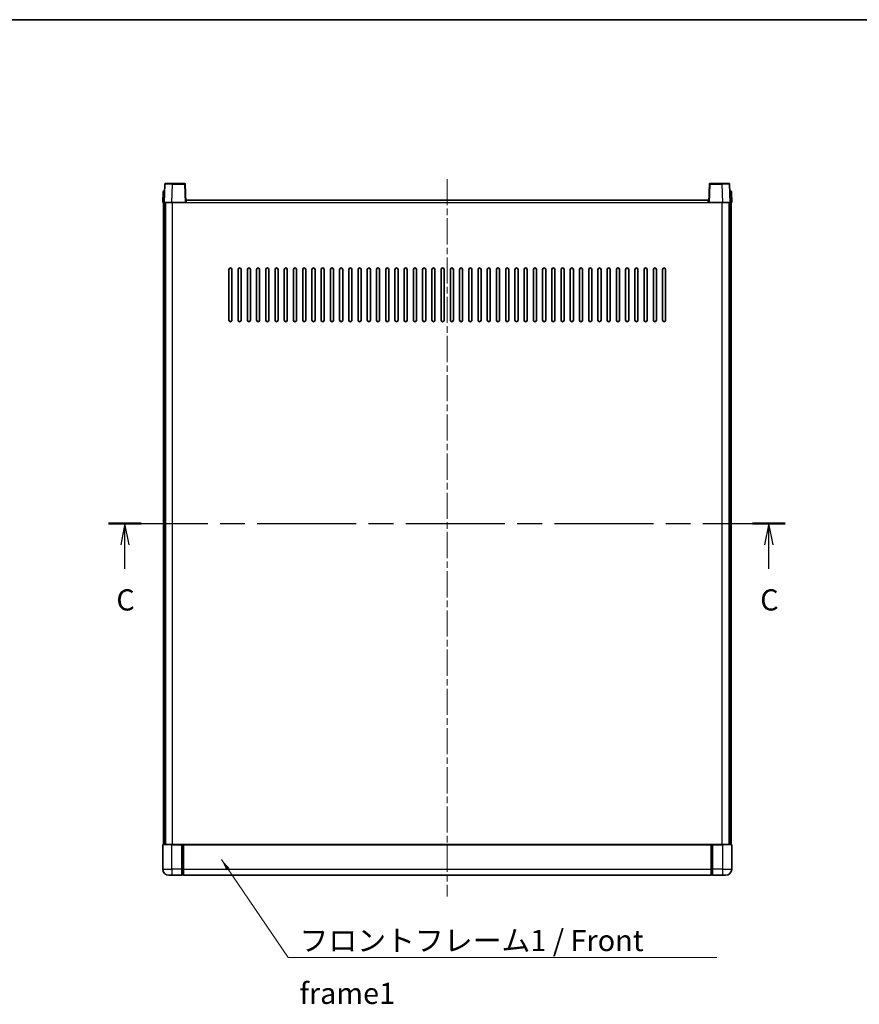
# Model space of a CAD drawing. Units: millimetres. Extents: x 0 to 11604, y 0 to 1546.
# Drawn here: x 1729 to 2275, y 905 to 1546 of the extents above; entities that cross this region are included whole.
import ezdxf

# ---------------------------------------------------------------- set-up
doc = ezdxf.new("R2010")
doc.units = ezdxf.units.MM
doc.header["$LTSCALE"] = 3
doc.linetypes.add('CHAIN', pattern=[0.3543, 0.2362, -0.0295, 0.0591, -0.0295])
for name, color, linetype, lineweight in [('Border (ISO)', 7, 'Continuous', 35), ('Centerline (ISO)', 131, 'Continuous', 18), ('Section Line (ISO)', 7, 'CHAIN', 25), ('Symbol (ISO)', 7, 'Continuous', 18), ('Visible (ISO)', 7, 'Continuous', 35), ('Visible Narrow (ISO)', 7, 'Continuous', 25)]:
    doc.layers.add(name, color=color, linetype=linetype, lineweight=lineweight)
doc.styles.add('Note Text (TK)', font='txt')
doc.dimstyles.new('Default - Method 1b (TK)$7', dxfattribs={"dimscale": 3, "dimtxt": 2.5, "dimasz": 2.5, "dimexe": 1, "dimexo": 1.5, "dimgap": 1, "dimtad": 1, "dimtoh": 1, "dimrnd": 1e-08, "dimdsep": 46, "dimtxsty": 'Note Text (TK)', "dimcen": 0.09, "dimdle": 5, "dimclrd": 100, "dimclre": 100, "dimclrt": 7, "dimadec": 1, "dimazin": 1, "dimtfac": 1, "dimtmove": 0, "dimatfit": 3, "dimfxl": 1, "dimtolj": 1, "dimlwd": -1, "dimlwe": -1, "dimarcsym": 0})

# ---------------------------------------------------------------- blocks, each defined once
blk = doc.blocks.new('図面枠 tk図枠')
at = {"layer": 'Border (ISO)'}
blk.add_line((14.5, 289), (405.5, 289), dxfattribs=at)
blk = doc.blocks.new('2dTransSection2')
at = {"layer": 'Section Line (ISO)', "linetype": 'CHAIN', "ltscale": 16.527143}
blk.add_line((124.28, 229.42), (204.26, 229.42), dxfattribs=at)
at = {"layer": 'Section Line (ISO)', "linetype": 'Continuous', "lineweight": 50}
for p, q in [((124.28, 229.42), (128.14, 229.42)), ((200.4, 229.42), (204.26, 229.42))]:
    blk.add_line(p, q, dxfattribs=at)
at = {"layer": 'Section Line (ISO)', "linetype": 'Continuous'}
for p, q in [((126.21, 229.42), (125.71, 226.92)), ((126.21, 226.92), (126.21, 229.42)), ((126.71, 226.92), (126.21, 229.42)), ((202.33, 229.42), (201.83, 226.92)), ((202.33, 226.92), (202.33, 229.42)), ((202.83, 226.92), (202.33, 229.42)), ((126.21, 224.06), (126.21, 226.92)), ((202.33, 224.06), (202.33, 226.92))]:
    blk.add_line(p, q, dxfattribs=at)
at = {"layer": 'Section Line (ISO)', "char_height": 2.5, "attachment_point": 7, "style": 'Note Text (TK)'}
for insert in [(125.19, 218.36), (201.31, 218.36)]:
    blk.add_mtext('C', dxfattribs=dict(at, insert=insert))

msp = doc.modelspace()

# ---------------------------------------------------------------- linework, layer by layer
at = {"layer": 'Centerline (ISO)', "linetype": 'CHAIN', "ltscale": 23.990969}
msp.add_line((2006.9755, 1441.8269), (2006.9755, 975.3269), dxfattribs=at)
at = {"layer": 'Visible (ISO)'}
for p, q in [((1823.3952, 1438.5944), (1822.9755, 1426.5769)), ((1823.8949, 1439.0769), (1828.3922, 1439.0769)), ((1836.0562, 1439.0769), (1828.3922, 1439.0769)), ((1836.9755, 1426.5769), (1836.5559, 1438.5944)), ((2177.3952, 1438.5944), (2176.9755, 1426.5769)), ((2185.5589, 1439.0769), (2177.8949, 1439.0769)), ((2185.5589, 1439.0769), (2190.0562, 1439.0769)), ((2190.9755, 1426.5769), (2190.5559, 1438.5944)), ((1822.2206, 1433.5944), (1821.9755, 1426.5769)), ((1822.7203, 1434.0769), (1823.22, 1434.0769)), ((1823.2374, 1434.0769), (1823.22, 1434.0769)), ((1837.2255, 1426.5769), (1837.2255, 1428.0769)), ((1837.2255, 1428.0769), (2176.7255, 1428.0769)), ((2176.7255, 1428.0769), (2176.7255, 1426.5769)), ((2190.7311, 1434.0769), (2190.7136, 1434.0769)), ((2190.7311, 1434.0769), (2191.2308, 1434.0769)), ((2191.9755, 1426.5769), (2191.7305, 1433.5944)), ((1822.9749, 1426.5769), (1821.9755, 1426.5769)), ((1822.4755, 1009.0769), (1822.4755, 1426.5769)), ((1822.9755, 1426.5769), (1822.9749, 1426.5769)), ((1827.9725, 1426.5769), (1822.9755, 1426.5769)), ((1823.4755, 1009.0769), (1823.4755, 1426.5769)), ((1823.7255, 1009.0769), (1823.7255, 1426.5769)), ((1836.4758, 1426.5769), (1827.9725, 1426.5769)), ((1836.9755, 1426.5769), (1836.4758, 1426.5769)), ((1836.9755, 1426.5769), (1837.2255, 1426.5769)), ((2176.7255, 1426.5769), (2176.9755, 1426.5769)), ((2177.4752, 1426.5769), (2176.9755, 1426.5769)), ((2185.9786, 1426.5769), (2177.4752, 1426.5769)), ((2190.9755, 1426.5769), (2185.9786, 1426.5769)), ((2190.2255, 1009.0769), (2190.2255, 1426.5769)), ((2190.4755, 1009.0769), (2190.4755, 1426.5769)), ((2190.9761, 1426.5769), (2190.9755, 1426.5769)), ((2191.9755, 1426.5769), (2190.9761, 1426.5769)), ((2191.4755, 1009.0769), (2191.4755, 1426.5769)), ((1864.9755, 1350.0769), (1864.9755, 1383.0769)), ((1866.9755, 1383.0769), (1866.9755, 1350.0769)), ((1870.9755, 1350.0769), (1870.9755, 1383.0769)), ((1872.9755, 1383.0769), (1872.9755, 1350.0769)), ((1876.9755, 1350.0769), (1876.9755, 1383.0769)), ((1878.9755, 1383.0769), (1878.9755, 1350.0769)), ((1882.9755, 1350.0769), (1882.9755, 1383.0769)), ((1884.9755, 1383.0769), (1884.9755, 1350.0769)), ((1888.9755, 1350.0769), (1888.9755, 1383.0769)), ((1890.9755, 1383.0769), (1890.9755, 1350.0769)), ((1894.9755, 1350.0769), (1894.9755, 1383.0769)), ((1896.9755, 1383.0769), (1896.9755, 1350.0769)), ((1900.9755, 1350.0769), (1900.9755, 1383.0769)), ((1902.9755, 1383.0769), (1902.9755, 1350.0769)), ((1906.9755, 1350.0769), (1906.9755, 1383.0769)), ((1908.9755, 1383.0769), (1908.9755, 1350.0769)), ((1912.9755, 1350.0769), (1912.9755, 1383.0769)), ((1914.9755, 1383.0769), (1914.9755, 1350.0769)), ((1918.9755, 1350.0769), (1918.9755, 1383.0769)), ((1920.9755, 1383.0769), (1920.9755, 1350.0769)), ((1924.9755, 1350.0769), (1924.9755, 1383.0769)), ((1926.9755, 1383.0769), (1926.9755, 1350.0769)), ((1930.9755, 1350.0769), (1930.9755, 1383.0769)), ((1932.9755, 1383.0769), (1932.9755, 1350.0769)), ((1936.9755, 1350.0769), (1936.9755, 1383.0769)), ((1938.9755, 1383.0769), (1938.9755, 1350.0769)), ((1942.9755, 1350.0769), (1942.9755, 1383.0769)), ((1944.9755, 1383.0769), (1944.9755, 1350.0769)), ((1948.9755, 1350.0769), (1948.9755, 1383.0769)), ((1950.9755, 1383.0769), (1950.9755, 1350.0769)), ((1954.9755, 1350.0769), (1954.9755, 1383.0769)), ((1956.9755, 1383.0769), (1956.9755, 1350.0769)), ((1960.9755, 1350.0769), (1960.9755, 1383.0769)), ((1962.9755, 1383.0769), (1962.9755, 1350.0769)), ((1966.9755, 1350.0769), (1966.9755, 1383.0769)), ((1968.9755, 1383.0769), (1968.9755, 1350.0769)), ((1972.9755, 1350.0769), (1972.9755, 1383.0769)), ((1974.9755, 1383.0769), (1974.9755, 1350.0769)), ((1978.9755, 1350.0769), (1978.9755, 1383.0769)), ((1980.9755, 1383.0769), (1980.9755, 1350.0769)), ((1984.9755, 1350.0769), (1984.9755, 1383.0769)), ((1986.9755, 1383.0769), (1986.9755, 1350.0769)), ((1990.9755, 1350.0769), (1990.9755, 1383.0769)), ((1992.9755, 1383.0769), (1992.9755, 1350.0769)), ((1996.9755, 1350.0769), (1996.9755, 1383.0769)), ((1998.9755, 1383.0769), (1998.9755, 1350.0769)), ((2002.9755, 1350.0769), (2002.9755, 1383.0769)), ((2004.9755, 1383.0769), (2004.9755, 1350.0769)), ((2008.9755, 1350.0769), (2008.9755, 1383.0769)), ((2010.9755, 1383.0769), (2010.9755, 1350.0769)), ((2014.9755, 1350.0769), (2014.9755, 1383.0769)), ((2016.9755, 1383.0769), (2016.9755, 1350.0769)), ((2020.9755, 1350.0769), (2020.9755, 1383.0769)), ((2022.9755, 1383.0769), (2022.9755, 1350.0769)), ((2026.9755, 1350.0769), (2026.9755, 1383.0769)), ((2028.9755, 1383.0769), (2028.9755, 1350.0769)), ((2032.9755, 1350.0769), (2032.9755, 1383.0769)), ((2034.9755, 1383.0769), (2034.9755, 1350.0769)), ((2038.9755, 1350.0769), (2038.9755, 1383.0769)), ((2040.9755, 1383.0769), (2040.9755, 1350.0769)), ((2044.9755, 1350.0769), (2044.9755, 1383.0769)), ((2046.9755, 1383.0769), (2046.9755, 1350.0769)), ((2050.9755, 1350.0769), (2050.9755, 1383.0769)), ((2052.9755, 1383.0769), (2052.9755, 1350.0769)), ((2056.9755, 1350.0769), (2056.9755, 1383.0769)), ((2058.9755, 1383.0769), (2058.9755, 1350.0769)), ((2062.9755, 1350.0769), (2062.9755, 1383.0769)), ((2064.9755, 1383.0769), (2064.9755, 1350.0769)), ((2068.9755, 1350.0769), (2068.9755, 1383.0769)), ((2070.9755, 1383.0769), (2070.9755, 1350.0769)), ((2074.9755, 1350.0769), (2074.9755, 1383.0769)), ((2076.9755, 1383.0769), (2076.9755, 1350.0769)), ((2080.9755, 1350.0769), (2080.9755, 1383.0769)), ((2082.9755, 1383.0769), (2082.9755, 1350.0769)), ((2086.9755, 1350.0769), (2086.9755, 1383.0769)), ((2088.9755, 1383.0769), (2088.9755, 1350.0769)), ((2092.9755, 1350.0769), (2092.9755, 1383.0769)), ((2094.9755, 1383.0769), (2094.9755, 1350.0769)), ((2098.9755, 1350.0769), (2098.9755, 1383.0769)), ((2100.9755, 1383.0769), (2100.9755, 1350.0769)), ((2104.9755, 1350.0769), (2104.9755, 1383.0769)), ((2106.9755, 1383.0769), (2106.9755, 1350.0769)), ((2110.9755, 1350.0769), (2110.9755, 1383.0769)), ((2112.9755, 1383.0769), (2112.9755, 1350.0769)), ((2116.9755, 1350.0769), (2116.9755, 1383.0769)), ((2118.9755, 1383.0769), (2118.9755, 1350.0769)), ((2122.9755, 1350.0769), (2122.9755, 1383.0769)), ((2124.9755, 1383.0769), (2124.9755, 1350.0769)), ((2128.9755, 1350.0769), (2128.9755, 1383.0769)), ((2130.9755, 1383.0769), (2130.9755, 1350.0769)), ((2134.9755, 1350.0769), (2134.9755, 1383.0769)), ((2136.9755, 1383.0769), (2136.9755, 1350.0769)), ((2140.9755, 1350.0769), (2140.9755, 1383.0769)), ((2142.9755, 1383.0769), (2142.9755, 1350.0769)), ((2146.9755, 1350.0769), (2146.9755, 1383.0769)), ((2148.9755, 1383.0769), (2148.9755, 1350.0769)), ((1821.9755, 1008.8269), (1821.9755, 993.0769)), ((1822.2255, 1009.0769), (1827.9755, 1009.0769)), ((1834.4755, 1009.0769), (1827.9755, 1009.0769)), ((1834.4755, 1009.0769), (1835.2255, 1009.0769)), ((1834.4755, 1009.0769), (1834.4755, 1008.8269)), ((1834.4755, 993.0769), (1834.4755, 1008.8269)), ((1835.2255, 1009.0769), (1835.4755, 1009.0769)), ((1835.4755, 1009.0769), (2178.4755, 1009.0769)), ((1835.4755, 1008.7769), (1835.4755, 1009.0769)), ((1835.4755, 1008.7769), (1835.4755, 993.0769)), ((2178.4755, 1009.0769), (2178.4755, 1008.7769)), ((2178.4755, 1009.0769), (2178.7255, 1009.0769)), ((2178.4755, 993.0769), (2178.4755, 1008.7769)), ((2178.7255, 1009.0769), (2179.4755, 1009.0769)), ((2185.9755, 1009.0769), (2179.4755, 1009.0769)), ((2179.4755, 1008.8269), (2179.4755, 1009.0769)), ((2179.4755, 1008.8269), (2179.4755, 993.0769)), ((2185.9755, 1009.0769), (2191.7255, 1009.0769)), ((2191.9755, 993.0769), (2191.9755, 1008.8269)), ((1834.4755, 993.0769), (1834.4755, 989.0769)), ((1835.4755, 989.0769), (1835.4755, 993.0769)), ((2178.4755, 993.0769), (2178.4755, 989.0769)), ((2179.4755, 989.0769), (2179.4755, 993.0769)), ((1827.9755, 989.0769), (1825.9755, 989.0769)), ((1827.9755, 989.0769), (1834.4755, 989.0769)), ((1835.2255, 989.3769), (1834.4755, 989.3769)), ((1835.4755, 989.0769), (2178.4755, 989.0769)), ((2178.7255, 989.3769), (2179.4755, 989.3769)), ((2179.4755, 989.0769), (2185.9755, 989.0769)), ((2187.9755, 989.0769), (2185.9755, 989.0769))]:
    msp.add_line(p, q, dxfattribs=at)
for centre, radius, start, end in [((1823.8949, 1438.5769), 0.5, 90, 178), ((1836.0562, 1438.5769), 0.5, 2, 90), ((2177.8949, 1438.5769), 0.5, 90, 178), ((2190.0562, 1438.5769), 0.5, 2, 90), ((1822.7203, 1433.5769), 0.5, 90, 178), ((2191.2308, 1433.5769), 0.5, 2, 90), ((1865.9755, 1383.0769), 1, 0.0000009, 180), ((1871.9755, 1383.0769), 1, 0.0000009, 180), ((1877.9755, 1383.0769), 1, 0.0000009, 180), ((1883.9755, 1383.0769), 1, 0.0000009, 180), ((1889.9755, 1383.0769), 1, 0.0000009, 180), ((1895.9755, 1383.0769), 1, 0.0000009, 180), ((1901.9755, 1383.0769), 1, 0.0000009, 180), ((1907.9755, 1383.0769), 1, 0.0000009, 180), ((1913.9755, 1383.0769), 1, 0.0000009, 180), ((1919.9755, 1383.0769), 1, 0.0000009, 180), ((1925.9755, 1383.0769), 1, 0.0000009, 180), ((1931.9755, 1383.0769), 1, 0.0000009, 180), ((1937.9755, 1383.0769), 1, 0.0000009, 180), ((1943.9755, 1383.0769), 1, 0.0000009, 180), ((1949.9755, 1383.0769), 1, 0.0000009, 180), ((1955.9755, 1383.0769), 1, 0.0000009, 180), ((1961.9755, 1383.0769), 1, 0.0000009, 180), ((1967.9755, 1383.0769), 1, 0.0000009, 180), ((1973.9755, 1383.0769), 1, 0.0000009, 180), ((1979.9755, 1383.0769), 1, 0.0000009, 180), ((1985.9755, 1383.0769), 1, 0.0000009, 179.9999991), ((1991.9755, 1383.0769), 1, 0.0000009, 179.9999991), ((1997.9755, 1383.0769), 1, 0.0000009, 179.9999991), ((2003.9755, 1383.0769), 1, 0.0000009, 179.9999991), ((2009.9755, 1383.0769), 1, 0.0000009, 179.9999991), ((2015.9755, 1383.0769), 1, 0, 179.9999991), ((2021.9755, 1383.0769), 1, 0.0000009, 179.9999991), ((2027.9755, 1383.0769), 1, 0.0000009, 179.9999991), ((2033.9755, 1383.0769), 1, 0.0000009, 179.9999991), ((2039.9755, 1383.0769), 1, 0.0000009, 179.9999991), ((2045.9755, 1383.0769), 1, 0.0000009, 179.9999991), ((2051.9755, 1383.0769), 1, 0.0000009, 179.9999991), ((2057.9755, 1383.0769), 1, 0.0000009, 179.9999991), ((2063.9755, 1383.0769), 1, 0.0000009, 179.9999991), ((2069.9755, 1383.0769), 1, 0.0000009, 179.9999991), ((2075.9755, 1383.0769), 1, 0.0000009, 179.9999991), ((2081.9755, 1383.0769), 1, 0.0000009, 179.9999991), ((2087.9755, 1383.0769), 1, 0.0000009, 179.9999991), ((2093.9755, 1383.0769), 1, 0.0000009, 179.9999991), ((2099.9755, 1383.0769), 1, 0.0000009, 179.9999991), ((2105.9755, 1383.0769), 1, 0.0000009, 179.9999991), ((2111.9755, 1383.0769), 1, 0.0000009, 179.9999991), ((2117.9755, 1383.0769), 1, 0.0000009, 179.9999991), ((2123.9755, 1383.0769), 1, 0.0000009, 179.9999991), ((2129.9755, 1383.0769), 1, 0.0000009, 179.9999991), ((2135.9755, 1383.0769), 1, 0.0000009, 179.9999991), ((2141.9755, 1383.0769), 1, 0.0000009, 179.9999991), ((2147.9755, 1383.0769), 1, 0.0000009, 179.9999991), ((1865.9755, 1350.0769), 1, 180.0000009, 359.9999991), ((1871.9755, 1350.0769), 1, 180.0000009, 359.9999991), ((1877.9755, 1350.0769), 1, 180.0000009, 359.9999991), ((1883.9755, 1350.0769), 1, 180.0000009, 359.9999991), ((1889.9755, 1350.0769), 1, 180.0000009, 359.9999991), ((1895.9755, 1350.0769), 1, 180.0000009, 359.9999991), ((1901.9755, 1350.0769), 1, 180.0000009, 359.9999991), ((1907.9755, 1350.0769), 1, 180.0000009, 359.9999991), ((1913.9755, 1350.0769), 1, 180.0000009, 359.9999991), ((1919.9755, 1350.0769), 1, 180.0000009, 359.9999991), ((1925.9755, 1350.0769), 1, 180.0000009, 359.9999991), ((1931.9755, 1350.0769), 1, 180.0000009, 359.9999991), ((1937.9755, 1350.0769), 1, 180.0000009, 359.9999991), ((1943.9755, 1350.0769), 1, 180.0000009, 359.9999991), ((1949.9755, 1350.0769), 1, 180.0000009, 359.9999991), ((1955.9755, 1350.0769), 1, 180.0000009, 359.9999991), ((1961.9755, 1350.0769), 1, 180.0000009, 359.9999991), ((1967.9755, 1350.0769), 1, 180.0000009, 359.9999991), ((1973.9755, 1350.0769), 1, 180.0000009, 359.9999991), ((1979.9755, 1350.0769), 1, 180.0000009, 359.9999991), ((1985.9755, 1350.0769), 1, 180.0000009, 359.9999991), ((1991.9755, 1350.0769), 1, 180.0000009, 359.9999991), ((1997.9755, 1350.0769), 1, 180.0000009, 359.9999991), ((2003.9755, 1350.0769), 1, 180.0000009, 359.9999991), ((2009.9755, 1350.0769), 1, 180.0000009, 359.9999991), ((2015.9755, 1350.0769), 1, 180.0000009, 359.9999991), ((2021.9755, 1350.0769), 1, 180.0000009, 359.9999991), ((2027.9755, 1350.0769), 1, 180.0000009, 359.9999991), ((2033.9755, 1350.0769), 1, 180.0000009, 359.9999991), ((2039.9755, 1350.0769), 1, 180.0000009, 359.9999991), ((2045.9755, 1350.0769), 1, 180.0000009, 359.9999991), ((2051.9755, 1350.0769), 1, 180.0000009, 359.9999991), ((2057.9755, 1350.0769), 1, 180.0000009, 359.9999991), ((2063.9755, 1350.0769), 1, 180.0000009, 359.9999991), ((2069.9755, 1350.0769), 1, 180.0000009, 359.9999991), ((2075.9755, 1350.0769), 1, 180.0000009, 359.9999991), ((2081.9755, 1350.0769), 1, 180.0000009, 359.9999991), ((2087.9755, 1350.0769), 1, 180.0000009, 359.9999991), ((2093.9755, 1350.0769), 1, 180.0000009, 359.9999991), ((2099.9755, 1350.0769), 1, 180.0000009, 359.9999991), ((2105.9755, 1350.0769), 1, 180.0000009, 359.9999991), ((2111.9755, 1350.0769), 1, 180.0000009, 359.9999991), ((2117.9755, 1350.0769), 1, 180.0000009, 359.9999991), ((2123.9755, 1350.0769), 1, 180.0000009, 359.9999991), ((2129.9755, 1350.0769), 1, 180.0000009, 359.9999991), ((2135.9755, 1350.0769), 1, 180.0000009, 359.9999991), ((2141.9755, 1350.0769), 1, 180.0000009, 359.9999991), ((2147.9755, 1350.0769), 1, 180.0000009, 359.9999991), ((1822.2255, 1008.8269), 0.25, 90, 180), ((2191.7255, 1008.8269), 0.25, 0, 90), ((1825.9755, 993.0769), 4, 180, 270), ((2187.9755, 993.0769), 4, 270, 0), ((1835.2255, 989.6269), 0.25, 270, 0), ((2178.7255, 989.6269), 0.25, 180, 270)]:
    msp.add_arc(centre, radius, start, end, dxfattribs=at)
at = {"layer": 'Visible Narrow (ISO)'}
for p, q in [((1827.9725, 1426.5769), (1828.3922, 1438.5944)), ((1828.3922, 1438.5944), (1828.3922, 1439.0769)), ((1828.3922, 1438.5944), (1836.0562, 1438.5944)), ((1836.0562, 1439.0769), (1836.0562, 1438.5944)), ((1836.0562, 1438.5944), (1836.4758, 1426.5769)), ((2177.4752, 1426.5769), (2177.8949, 1438.5944)), ((2177.8949, 1438.5944), (2177.8949, 1439.0769)), ((2177.8949, 1438.5944), (2185.5589, 1438.5944)), ((2185.5589, 1438.5944), (2185.5589, 1439.0769)), ((2185.5589, 1438.5944), (2185.9786, 1426.5769)), ((1822.9749, 1426.5769), (1823.22, 1433.5944)), ((1823.22, 1433.5944), (1823.22, 1434.0769)), ((1823.22, 1433.5944), (1823.2206, 1433.5944)), ((2190.7305, 1433.5944), (2190.7311, 1433.5944)), ((2190.7311, 1433.5944), (2190.7311, 1434.0769)), ((2190.7311, 1433.5944), (2190.9761, 1426.5769)), ((1828.2255, 1009.0769), (1828.2255, 1426.5769)), ((1837.2255, 1426.5769), (2176.7255, 1426.5769)), ((2185.7255, 1009.0769), (2185.7255, 1426.5769)), ((1827.9755, 1008.8269), (1821.9755, 1008.8269)), ((1827.9755, 1008.8269), (1827.9755, 1009.0769)), ((1827.9755, 1008.8269), (1834.4755, 1008.8269)), ((1827.9755, 993.0769), (1827.9755, 1008.8269)), ((1835.2255, 1009.0769), (1835.2255, 993.0769)), ((1835.4755, 1008.7769), (2178.4755, 1008.7769)), ((2178.7255, 993.0769), (2178.7255, 1009.0769)), ((2179.4755, 1008.8269), (2185.9755, 1008.8269)), ((2185.9755, 1008.8269), (2185.9755, 1009.0769)), ((2191.9755, 1008.8269), (2185.9755, 1008.8269)), ((2185.9755, 1008.8269), (2185.9755, 993.0769)), ((1821.9755, 993.0769), (1827.9755, 993.0769)), ((1834.4755, 993.0769), (1827.9755, 993.0769)), ((1827.9755, 993.0769), (1827.9755, 989.0769)), ((1835.2255, 993.0769), (1834.4755, 993.0769)), ((1835.4755, 993.0769), (1835.2255, 993.0769)), ((1835.2255, 989.3769), (1835.2255, 993.0769)), ((1835.4755, 993.0769), (2178.4755, 993.0769)), ((2178.4755, 993.0769), (2178.7255, 993.0769)), ((2178.7255, 993.0769), (2178.7255, 989.3769)), ((2178.7255, 993.0769), (2179.4755, 993.0769)), ((2185.9755, 993.0769), (2179.4755, 993.0769)), ((2185.9755, 993.0769), (2191.9755, 993.0769)), ((2185.9755, 993.0769), (2185.9755, 989.0769))]:
    msp.add_line(p, q, dxfattribs=at)
for centre, major_axis, ratio, start_param, end_param in [((1828.3976, 1438.5769), (5.0024, -0.0174), 0.00348438, 1.5719048, 3.14148316), ((1836.0562, 1438.5769), (0.4997, 0.0174), 0.03487826, 0, 1.56957835), ((2177.8949, 1438.5769), (-0.4997, 0.0174), 0.03487826, 4.71360696, 6.28318531), ((2185.5534, 1438.5769), (5.0024, 0.0174), 0.00348438, 0.00010951, 1.56968786), ((1823.2206, 1433.5769), (1, -0.0174), 0.01743381, 1.57170981, 3.14128816), ((2190.7305, 1433.5769), (1, 0.0174), 0.01743381, 0.00030449, 1.56988285)]:
    msp.add_ellipse(centre, major_axis=major_axis, ratio=ratio, start_param=start_param, end_param=end_param, dxfattribs=at)

# ---------------------------------------------------------------- block references
at = {"xscale": 5.5, "yscale": 5.5, "zscale": 5.5}
msp.add_blockref('図面枠 tk図枠', (1103.25, -44), dxfattribs=at)
at = {"layer": 'Section Line (ISO)', "xscale": 5.5, "yscale": 5.5, "zscale": 5.5}
msp.add_blockref('2dTransSection2', (1103.25, -44), dxfattribs=at)

# ---------------------------------------------------------------- texts
at = {"layer": 'Symbol (ISO)', "color": 7, "insert": (1910.918, 953.537), "char_height": 13.75, "width": 284.247067, "attachment_point": 1, "line_spacing_factor": 1.5, "style": 'Note Text (TK)'}
msp.add_mtext('{\\fＭＳ Ｐゴシック|b0|i0;フロントフレーム1 / Front frame1}', dxfattribs=at)

# ---------------------------------------------------------------- leaders
at = {"layer": 'Symbol (ISO)', "color": 100, "annotation_type": 0, "has_hookline": 1, "hookline_direction": 0, "text_width": 271.4062}
msp.add_leader([(1860.2031, 999.2287), (1903.418, 935.6811), (1910.918, 935.6811)], dimstyle='Default - Method 1b (TK)$7', override={"dimgap": 0, "dimtad": 1}, dxfattribs=at)

doc.saveas('drawing.dxf')
